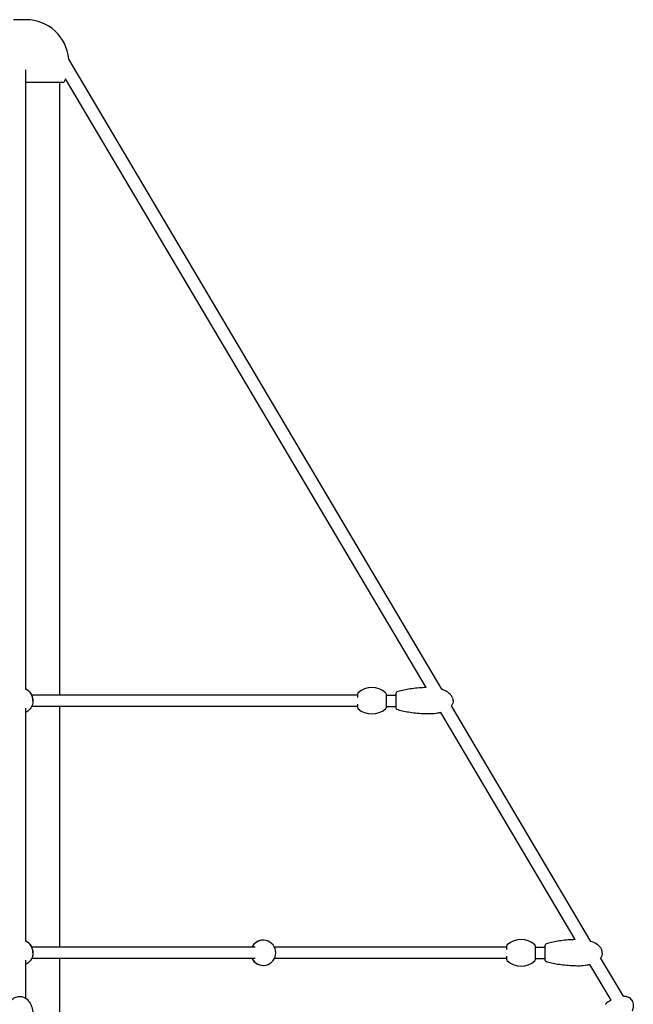
# Model space of a CAD drawing. Units: millimetres. Extents: x -10627 to 41962, y -16355 to 9504.
# Drawn here: x 35356 to 36331, y 7941 to 9504 of the extents above; entities that cross this region are included whole.
import ezdxf

# ---------------------------------------------------------------- set-up
doc = ezdxf.new("R2010")
doc.units = ezdxf.units.MM
doc.layers.add('2D', color=7, linetype='Continuous')

msp = doc.modelspace()

# ---------------------------------------------------------------- linework, layer by layer
at = {"layer": '2D', "extrusion": (0, 1, 0)}
for p, q in [((35366.447, 9503.731), (35346.447, 9503.731)), ((36026.385, 8441.023), (35434.222, 9441.247)), ((35366.447, 8440.925), (35366.447, 9424.049)), ((36001.504, 8443.791), (35429.427, 9410.089)), ((35424.798, 9404.093), (35366.447, 9404.093)), ((35419.947, 8431.88), (35419.947, 9404.093)), ((35892.505, 8431.88), (35375.42, 8431.88)), ((35892.505, 8431.88), (35893.005, 8431.88)), ((35893.005, 8428.187), (35893.005, 8434.007)), ((35938.005, 8434.007), (35938.005, 8422.88)), ((35938.005, 8431.88), (35954.005, 8431.88)), ((35938.005, 8422.88), (35938.005, 8411.753)), ((35366.447, 8040.925), (35366.447, 8410.981)), ((35892.505, 8413.88), (35375.42, 8413.88)), ((35419.947, 8031.88), (35419.947, 8413.88)), ((35892.505, 8413.88), (35893.005, 8413.88)), ((35893.005, 8411.753), (35893.005, 8417.573)), ((35938.005, 8413.88), (35954.005, 8413.88)), ((36263.197, 8041.023), (36041.812, 8414.964)), ((36238.316, 8043.791), (36024.904, 8404.266)), ((35730.252, 8031.88), (35375.42, 8031.88)), ((36129.317, 8031.88), (35760.742, 8031.88)), ((36129.317, 8031.88), (36129.817, 8031.88)), ((36129.817, 8028.187), (36129.817, 8034.007)), ((36174.817, 8034.007), (36174.817, 8022.88)), ((36174.817, 8031.88), (36190.817, 8031.88)), ((36129.817, 8011.753), (36129.817, 8017.573)), ((36174.817, 8022.88), (36174.817, 8011.753)), ((35366.447, 7950.337), (35366.447, 8010.981)), ((35730.252, 8013.88), (35375.42, 8013.88)), ((35419.947, 7371.143), (35419.947, 8013.88)), ((36129.317, 8013.88), (35760.742, 8013.88)), ((36129.317, 8013.88), (36129.817, 8013.88)), ((36174.817, 8013.88), (36190.817, 8013.88)), ((36295.185, 7947.734), (36261.716, 8004.266)), ((36314.842, 7953.789), (36278.624, 8014.964))]:
    msp.add_line(p, q, dxfattribs=at)
at = {"layer": '2D'}
for centre, radius, start, end in [((35366.447, 9435.731), 68, 4.652566, 90), ((35366.447, 9435.731), 68, 333.858582, 337.846536), ((35424.798, 9407.093), 3, 270, 333.858582), ((35356.446, 8422.88), 21, 0.000236, 61.562913), ((35915.505, 8411.255), 32.625, 47.980171, 132.019829), ((35895.005, 8434.007), 2, 132.019829, 180), ((35936.005, 8434.007), 2, 0, 47.980171), ((35956.005, 8434.985), 2, 108.383818, 180), ((35895.005, 8411.753), 2, 180, 227.980171), ((35915.505, 8434.505), 32.625, 227.980171, 312.019829), ((35936.005, 8411.753), 2, 312.019829, 0), ((35956.005, 8410.775), 2, 180, 251.616182), ((35356.446, 8022.88), 21, 0.000238, 61.562913), ((35742.882, 8022.88), 20, 0, 153.256316), ((35742.882, 8022.88), 20, 89.999954, 153.256316), ((36131.817, 8034.007), 2, 132.019829, 180), ((36152.317, 8011.255), 32.625, 47.980171, 132.019829), ((36172.817, 8034.007), 2, 0, 47.980171), ((36192.817, 8034.985), 2, 108.383818, 180), ((35742.882, 8022.88), 20, 206.743684, 0), ((35742.882, 8022.88), 20, 206.743684, 270.000003), ((36131.817, 8011.753), 2, 180, 227.980171), ((36152.317, 8034.505), 32.625, 227.980171, 312.019829), ((36172.817, 8011.753), 2, 312.019829, 0), ((36192.817, 8010.775), 2, 180, 251.616182)]:
    msp.add_arc(centre, radius, start, end, dxfattribs=at)
for points, knots in [([(35366.447, 8441.346), (35368.113, 8440.444), (35369.652, 8439.319), (35372.99, 8436.101), (35374.569, 8433.836), (35376.771, 8428.83), (35377.372, 8426.136), (35377.508, 8420.668), (35377.041, 8417.947), (35375.091, 8412.838), (35373.627, 8410.498), (35370.214, 8406.863), (35368.421, 8405.483), (35366.447, 8404.414)], [-79.53847078, -79.53847078, -79.53847078, -79.53847078, -73.83180547, -73.83180547, -65.62827153, -65.62827153, -57.42473759, -57.42473759, -49.22120365, -49.22120365, -41.01766971, -41.01766971, -34.26387502, -34.26387502, -34.26387502, -34.26387502]), ([(36001.504, 8443.791), (35999.722, 8443.742), (35997.947, 8443.673), (35992.28, 8443.387), (35988.433, 8443.092), (35980.958, 8442.315), (35977.331, 8441.833), (35970.4, 8440.694), (35967.095, 8440.038), (35960.902, 8438.571), (35958.014, 8437.76), (35955.374, 8436.883)], [1.662977983, 1.662977983, 1.662977983, 1.662977983, 1.738976308, 1.738976308, 1.907156289, 1.907156289, 2.075336269, 2.075336269, 2.24351625, 2.24351625, 2.411696231, 2.411696231, 2.411696231, 2.411696231]), ([(36044.505, 8422.88), (36044.505, 8424.169), (36044.298, 8425.458), (36043.45, 8428.077), (36042.78, 8429.405), (36040.827, 8432.213), (36039.448, 8433.671), (36035.624, 8436.778), (36032.98, 8438.346), (36028.834, 8440.145), (36027.631, 8440.606), (36026.385, 8441.023)], [0, 0, 0, 0, 0.18410959, 0.18410959, 0.3806895, 0.3806895, 0.61616759, 0.61616759, 0.92454551, 0.92454551, 1.04308412, 1.04308412, 1.04308412, 1.04308412]), ([(35954.005, 8422.88), (35954.005, 8423.661), (35954.005, 8424.449), (35954.005, 8425.222), (35954.005, 8425.707), (35954.005, 8426.185), (35954.005, 8426.652), (35954.005, 8427.12), (35954.005, 8427.574), (35954.005, 8428.019), (35954.005, 8428.496), (35954.005, 8428.96), (35954.005, 8429.406), (35954.005, 8430.12), (35954.005, 8430.786), (35954.005, 8431.383), (35954.005, 8431.957), (35954.005, 8432.479), (35954.005, 8432.933), (35954.005, 8433.357), (35954.005, 8433.722), (35954.005, 8434.017), (35954.005, 8434.356), (35954.005, 8434.612), (35954.005, 8434.774), (35954.005, 8434.86), (35954.005, 8434.92), (35954.005, 8434.953), (35954.005, 8434.974), (35954.005, 8434.985), (35954.005, 8434.985)], [-78.82783781, -78.82783781, -78.82783781, -78.82783781, -76.18557607, -76.18557607, -76.18557607, -74.53057814, -74.53057814, -74.53057814, -72.87558022, -72.87558022, -72.87558022, -71.09996528, -71.09996528, -71.09996528, -68.25879309, -68.25879309, -68.25879309, -65.53001962, -65.53001962, -65.53001962, -62.97427074, -62.97427074, -62.97427074, -60.04741362, -60.04741362, -60.04741362, -58.49817045, -58.49817045, -58.49817045, -57.51064417, -57.51064417, -57.51064417, -57.51064417]), ([(35954.005, 8410.775), (35954.005, 8410.775), (35954.005, 8410.776), (35954.005, 8410.777), (35954.005, 8410.784), (35954.005, 8410.824), (35954.005, 8410.895), (35954.005, 8411.014), (35954.005, 8411.222), (35954.005, 8411.51), (35954.005, 8411.782), (35954.005, 8412.132), (35954.005, 8412.551), (35954.005, 8412.954), (35954.005, 8413.421), (35954.005, 8413.937), (35954.005, 8414.463), (35954.005, 8415.05), (35954.005, 8415.684), (35954.005, 8416.318), (35954.005, 8416.998), (35954.005, 8417.703), (35954.005, 8418.508), (35954.005, 8419.359), (35954.005, 8420.227), (35954.005, 8421.095), (35954.005, 8421.99), (35954.005, 8422.88)], [-14.87686926, -14.87686926, -14.87686926, -14.87686926, -14.67357686, -14.67357686, -14.67357686, -12.9686944, -12.9686944, -12.9686944, -10.12904716, -10.12904716, -10.12904716, -7.43639693, -7.43639693, -7.43639693, -4.8445248, -4.8445248, -4.8445248, -2.20226305, -2.20226305, -2.20226305, 0.43999756, 0.43999756, 0.43999756, 3.4513192, 3.4513192, 3.4513192, 6.46264084, 6.46264084, 6.46264084, 6.46264084]), ([(36044.505, 8422.88), (36044.505, 8421.591), (36044.298, 8420.303), (36043.45, 8417.683), (36042.78, 8416.355), (36041.865, 8415.04), (36041.839, 8415.002), (36041.812, 8414.964)], [0, 0, 0, 0, 0.184109589, 0.184109589, 0.380689499, 0.380689499, 0.386495953, 0.386495953, 0.386495953, 0.386495953]), ([(36008.005, 8401.88), (36004.046, 8401.88), (36000.087, 8401.979), (35992.28, 8402.374), (35988.433, 8402.668), (35980.958, 8403.446), (35977.331, 8403.928), (35970.4, 8405.066), (35967.095, 8405.722), (35960.902, 8407.189), (35958.014, 8408), (35955.374, 8408.878)], [1.570796327, 1.570796327, 1.570796327, 1.570796327, 1.738976308, 1.738976308, 1.907156289, 1.907156289, 2.075336269, 2.075336269, 2.24351625, 2.24351625, 2.411696231, 2.411696231, 2.411696231, 2.411696231]), ([(36024.904, 8404.266), (36023.294, 8403.783), (36021.621, 8403.368), (36016.291, 8402.311), (36012.481, 8401.923), (36008.441, 8401.881), (36008.223, 8401.88), (36008.005, 8401.88)], [1.0894393, 1.0894393, 1.0894393, 1.0894393, 1.238704774, 1.238704774, 1.552864039, 1.552864039, 1.570796327, 1.570796327, 1.570796327, 1.570796327]), ([(35366.447, 8041.346), (35368.113, 8040.444), (35369.652, 8039.319), (35372.99, 8036.101), (35374.569, 8033.836), (35376.771, 8028.83), (35377.372, 8026.136), (35377.508, 8020.668), (35377.041, 8017.947), (35375.091, 8012.838), (35373.627, 8010.498), (35370.214, 8006.863), (35368.421, 8005.483), (35366.447, 8004.414)], [-79.53847078, -79.53847078, -79.53847078, -79.53847078, -73.83180547, -73.83180547, -65.62827153, -65.62827153, -57.42473759, -57.42473759, -49.22120365, -49.22120365, -41.01766971, -41.01766971, -34.26387503, -34.26387503, -34.26387503, -34.26387503]), ([(36190.817, 8022.88), (36190.817, 8023.661), (36190.817, 8024.449), (36190.817, 8025.222), (36190.817, 8025.707), (36190.817, 8026.185), (36190.817, 8026.652), (36190.817, 8027.12), (36190.817, 8027.574), (36190.817, 8028.019), (36190.817, 8028.496), (36190.817, 8028.96), (36190.817, 8029.406), (36190.817, 8030.12), (36190.817, 8030.786), (36190.817, 8031.383), (36190.817, 8031.957), (36190.817, 8032.479), (36190.817, 8032.933), (36190.817, 8033.357), (36190.817, 8033.722), (36190.817, 8034.017), (36190.817, 8034.356), (36190.817, 8034.612), (36190.817, 8034.774), (36190.817, 8034.86), (36190.817, 8034.92), (36190.817, 8034.953), (36190.817, 8034.974), (36190.817, 8034.985), (36190.817, 8034.985)], [-78.82783781, -78.82783781, -78.82783781, -78.82783781, -76.18557607, -76.18557607, -76.18557607, -74.53057814, -74.53057814, -74.53057814, -72.87558022, -72.87558022, -72.87558022, -71.09996528, -71.09996528, -71.09996528, -68.25879309, -68.25879309, -68.25879309, -65.53001962, -65.53001962, -65.53001962, -62.97427074, -62.97427074, -62.97427074, -60.04741362, -60.04741362, -60.04741362, -58.49817045, -58.49817045, -58.49817045, -57.51064417, -57.51064417, -57.51064417, -57.51064417]), ([(36238.316, 8043.791), (36236.534, 8043.742), (36234.759, 8043.673), (36229.092, 8043.387), (36225.245, 8043.092), (36217.77, 8042.315), (36214.143, 8041.833), (36207.212, 8040.694), (36203.907, 8040.038), (36197.714, 8038.571), (36194.826, 8037.76), (36192.186, 8036.883)], [1.662977983, 1.662977983, 1.662977983, 1.662977983, 1.738976308, 1.738976308, 1.907156289, 1.907156289, 2.075336269, 2.075336269, 2.24351625, 2.24351625, 2.411696231, 2.411696231, 2.411696231, 2.411696231]), ([(36281.317, 8022.88), (36281.317, 8024.169), (36281.11, 8025.458), (36280.262, 8028.077), (36279.592, 8029.405), (36277.639, 8032.213), (36276.26, 8033.671), (36272.436, 8036.778), (36269.792, 8038.346), (36265.646, 8040.145), (36264.443, 8040.606), (36263.197, 8041.023)], [0, 0, 0, 0, 0.18410959, 0.18410959, 0.3806895, 0.3806895, 0.61616759, 0.61616759, 0.92454551, 0.92454551, 1.04308412, 1.04308412, 1.04308412, 1.04308412]), ([(36190.817, 8010.775), (36190.817, 8010.775), (36190.817, 8010.776), (36190.817, 8010.777), (36190.817, 8010.784), (36190.817, 8010.824), (36190.817, 8010.895), (36190.817, 8011.014), (36190.817, 8011.222), (36190.817, 8011.51), (36190.817, 8011.782), (36190.817, 8012.132), (36190.817, 8012.551), (36190.817, 8012.954), (36190.817, 8013.421), (36190.817, 8013.937), (36190.817, 8014.463), (36190.817, 8015.05), (36190.817, 8015.684), (36190.817, 8016.318), (36190.817, 8016.998), (36190.817, 8017.703), (36190.817, 8018.508), (36190.817, 8019.359), (36190.817, 8020.227), (36190.817, 8021.095), (36190.817, 8021.99), (36190.817, 8022.88)], [-14.87686926, -14.87686926, -14.87686926, -14.87686926, -14.67357686, -14.67357686, -14.67357686, -12.9686944, -12.9686944, -12.9686944, -10.12904716, -10.12904716, -10.12904716, -7.43639693, -7.43639693, -7.43639693, -4.8445248, -4.8445248, -4.8445248, -2.20226305, -2.20226305, -2.20226305, 0.43999756, 0.43999756, 0.43999756, 3.4513192, 3.4513192, 3.4513192, 6.46264084, 6.46264084, 6.46264084, 6.46264084]), ([(36281.317, 8022.88), (36281.317, 8021.591), (36281.11, 8020.303), (36280.262, 8017.683), (36279.592, 8016.355), (36278.677, 8015.04), (36278.651, 8015.002), (36278.624, 8014.964)], [0, 0, 0, 0, 0.184109589, 0.184109589, 0.380689499, 0.380689499, 0.386495953, 0.386495953, 0.386495953, 0.386495953]), ([(36244.817, 8001.88), (36240.858, 8001.88), (36236.899, 8001.979), (36229.092, 8002.374), (36225.245, 8002.668), (36217.77, 8003.446), (36214.143, 8003.928), (36207.212, 8005.066), (36203.907, 8005.722), (36197.714, 8007.189), (36194.826, 8008), (36192.186, 8008.878)], [1.570796327, 1.570796327, 1.570796327, 1.570796327, 1.738976308, 1.738976308, 1.907156289, 1.907156289, 2.075336269, 2.075336269, 2.24351625, 2.24351625, 2.411696231, 2.411696231, 2.411696231, 2.411696231]), ([(36261.716, 8004.266), (36260.106, 8003.783), (36258.433, 8003.368), (36253.103, 8002.311), (36249.293, 8001.923), (36245.253, 8001.881), (36245.035, 8001.88), (36244.817, 8001.88)], [1.0894393, 1.0894393, 1.0894393, 1.0894393, 1.238704774, 1.238704774, 1.552864039, 1.552864039, 1.570796327, 1.570796327, 1.570796327, 1.570796327]), ([(35335.447, 7925.179), (35335.447, 7927.043), (35335.58, 7928.911), (35336.118, 7932.596), (35336.522, 7934.422), (35337.6, 7937.938), (35338.268, 7939.64), (35339.852, 7942.81), (35340.754, 7944.296), (35342.757, 7946.95), (35343.84, 7948.145), (35346.132, 7950.161), (35347.326, 7951.019), (35349.751, 7952.347), (35350.978, 7952.859), (35353.392, 7953.529), (35354.587, 7953.723), (35356.896, 7953.823), (35358.027, 7953.747), (35360.204, 7953.366), (35361.266, 7953.062), (35363.32, 7952.254), (35364.319, 7951.739), (35366.257, 7950.52), (35367.195, 7949.798), (35369.007, 7948.16), (35369.872, 7947.226), (35371.524, 7945.159), (35372.296, 7944.008), (35373.732, 7941.51), (35374.38, 7940.147), (35375.532, 7937.238), (35376.019, 7935.68), (35376.806, 7932.411), (35377.092, 7930.692), (35377.385, 7927.708), (35377.447, 7926.443), (35377.447, 7925.179)], [0, 0, 0, 0, 6.35076356, 6.35076356, 12.65874097, 12.65874097, 18.75748858, 18.75748858, 24.45562135, 24.45562135, 29.61347565, 29.61347565, 34.17486655, 34.17486655, 38.18263374, 38.18263374, 41.76885846, 41.76885846, 45.11944874, 45.11944874, 48.42865522, 48.42865522, 51.86760999, 51.86760999, 55.57470292, 55.57470292, 59.65599703, 59.65599703, 64.18452322, 64.18452322, 69.19566161, 69.19566161, 74.68012004, 74.68012004, 80.57737683, 80.57737683, 84.88374033, 84.88374033, 84.88374033, 84.88374033]), ([(36327.242, 7948.935), (36326.403, 7949.914), (36325.408, 7950.757), (36323.059, 7952.194), (36321.686, 7952.767), (36318.544, 7953.583), (36316.752, 7953.795), (36314.842, 7953.789)], [0, 0, 0, 0, 0.184109589, 0.184109589, 0.380689499, 0.380689499, 0.594137114, 0.594137114, 0.594137114, 0.594137114]), ([(36295.185, 7947.734), (36292.134, 7945.979), (36289.15, 7943.885), (36286.195, 7941.405), (36286.029, 7941.264), (36285.863, 7941.122)], [1.253721456, 1.253721456, 1.253721456, 1.253721456, 1.552864039, 1.552864039, 1.570796327, 1.570796327, 1.570796327, 1.570796327]), ([(36327.242, 7948.935), (36328.081, 7947.957), (36328.763, 7946.844), (36329.824, 7944.303), (36330.18, 7942.859), (36330.525, 7939.456), (36330.427, 7937.452), (36329.754, 7933.75), (36329.298, 7932.093), (36328.685, 7930.407)], [0, 0, 0, 0, 0.184109589, 0.184109589, 0.380689499, 0.380689499, 0.616167589, 0.616167589, 0.795935281, 0.795935281, 0.795935281, 0.795935281])]:
    msp.add_open_spline(points, degree=3, knots=knots, dxfattribs=at)

doc.saveas('drawing.dxf')
